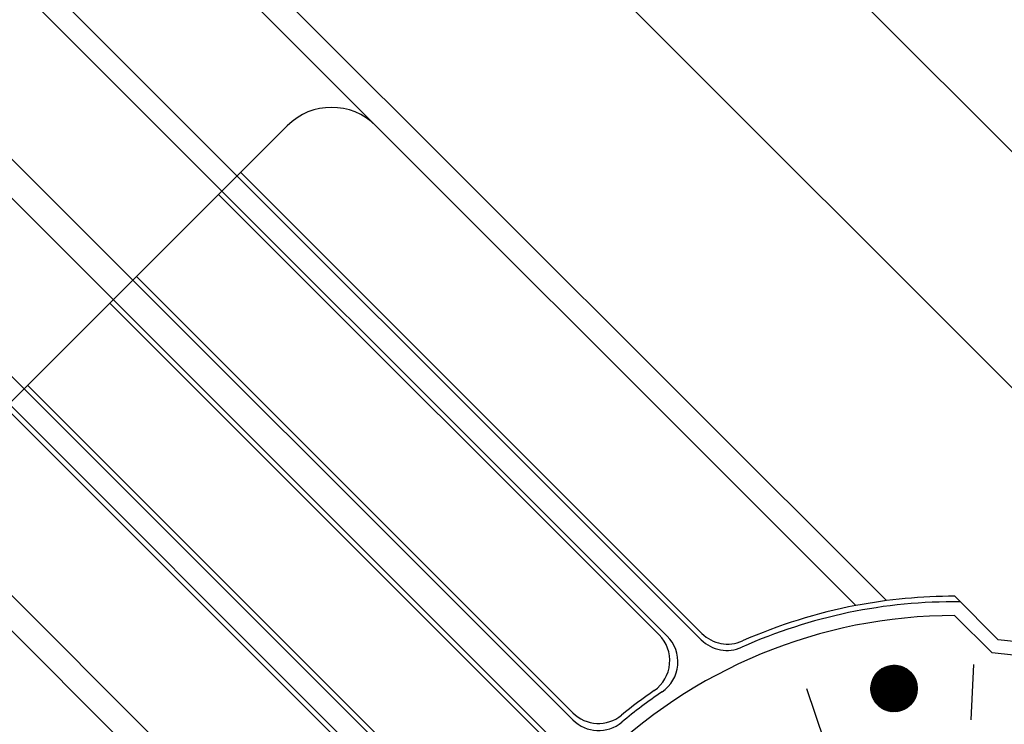
# Model space of a CAD drawing. Extents: x 235584 to 319684, y -159943 to -100543.
# Drawn here: x 262249 to 262348, y -133139 to -133068 of the extents above; entities that cross this region are included whole.
import ezdxf

# ---------------------------------------------------------------- set-up
doc = ezdxf.new("R2010")
doc.units = 0
doc.header["$LTSCALE"] = 100
doc.header["$MEASUREMENT"] = 0
doc.layers.add('OBJECT', color=7, linetype='CONTINUOUS')
doc.layers.add('PA', color=4, linetype='CONTINUOUS')

# ---------------------------------------------------------------- blocks, each defined once
blk = doc.blocks.new('s-4--')
at = {"layer": 'OBJECT'}
for p, q in [((179308.604, -129894.517), (179415.548, -130001.461)), ((179403.605, -130013.404), (179296.661, -129906.46)), ((179382.724, -130026.76), (179266.072, -129910.108)), ((179379.628, -130027.256), (179264.276, -129911.904)), ((179363.968, -130030.717), (179254.715, -129921.465)), ((179360.536, -130030.339), (179253.189, -129922.992)), ((179350.977, -130038.83), (179244.164, -129932.017)), ((179349.001, -130040.806), (179242.188, -129933.992)), ((179340.51, -130050.365), (179233.163, -129943.017)), ((179340.889, -130053.797), (179231.636, -129944.544)), ((179337.427, -130069.457), (179222.075, -129954.105)), ((179336.931, -130072.553), (179220.279, -129955.901)), ((179322.083, -129978.691), (179288.862, -130011.912)), ((179364.042, -130030.073), (179317.372, -129983.403)), ((179359.709, -130030.23), (179315.127, -129985.648)), ((179350.973, -130038.108), (179306.82, -129993.955)), ((179348.279, -130040.802), (179304.126, -129996.649)), ((179340.401, -130049.538), (179295.819, -130004.955)), ((179340.244, -130053.871), (179293.574, -130007.201)), ((179389.632, -130026.316), (179394.026, -130030.71)), ((179389.612, -130028.272), (179393.399, -130032.058)), ((179381.739, -130037.217), (179382.759, -130033.412)), ((179381.765, -130037.246), (179382.796, -130033.4)), ((179381.766, -130034.045), (179384.172, -130033.4)), ((179381.792, -130037.273), (179382.833, -130033.389)), ((179381.81, -130033.999), (179384.111, -130033.382)), ((179381.818, -130037.301), (179382.869, -130033.379)), ((179381.845, -130037.327), (179382.906, -130033.37)), ((179381.857, -130033.953), (179384.047, -130033.366)), ((179381.872, -130037.353), (179382.942, -130033.361)), ((179381.899, -130037.378), (179382.978, -130033.352)), ((179381.908, -130033.905), (179383.979, -130033.35)), ((179381.927, -130037.403), (179383.014, -130033.345)), ((179381.954, -130037.427), (179383.05, -130033.338)), ((179381.963, -130033.856), (179383.907, -130033.336)), ((179381.982, -130037.45), (179383.085, -130033.331)), ((179382.009, -130037.473), (179383.121, -130033.325)), ((179382.025, -130033.806), (179383.829, -130033.323)), ((179382.037, -130037.495), (179383.156, -130033.32)), ((179382.066, -130037.517), (179383.191, -130033.316)), ((179382.093, -130033.754), (179383.744, -130033.311)), ((179382.094, -130037.538), (179383.226, -130033.311)), ((179382.122, -130037.558), (179383.261, -130033.308)), ((179382.151, -130037.578), (179383.296, -130033.305)), ((179382.171, -130033.699), (179383.649, -130033.303)), ((179382.179, -130037.598), (179383.33, -130033.302)), ((179382.208, -130037.617), (179383.365, -130033.3)), ((179382.237, -130037.635), (179383.399, -130033.299)), ((179382.261, -130033.641), (179383.541, -130033.298)), ((179382.266, -130037.653), (179383.433, -130033.298)), ((179382.295, -130037.671), (179383.467, -130033.297)), ((179382.325, -130037.688), (179383.501, -130033.297)), ((179382.354, -130037.704), (179383.535, -130033.298)), ((179382.372, -130033.577), (179383.414, -130033.298)), ((179382.384, -130037.72), (179383.569, -130033.299)), ((179382.414, -130037.736), (179383.602, -130033.3)), ((179382.443, -130037.751), (179383.636, -130033.302)), ((179382.474, -130037.765), (179383.669, -130033.304)), ((179382.504, -130037.779), (179383.702, -130033.307)), ((179382.523, -130033.503), (179383.246, -130033.309)), ((179382.534, -130037.793), (179383.735, -130033.311)), ((179382.564, -130037.806), (179383.768, -130033.314)), ((179382.595, -130037.819), (179383.801, -130033.319)), ((179382.625, -130037.831), (179383.833, -130033.323)), ((179382.656, -130037.843), (179383.866, -130033.328)), ((179382.687, -130037.854), (179383.898, -130033.334)), ((179382.718, -130037.865), (179383.93, -130033.34)), ((179382.749, -130037.876), (179383.963, -130033.346)), ((179385.72, -130036.365), (179382.765, -130033.41)), ((179382.78, -130037.886), (179383.995, -130033.353)), ((179385.731, -130036.33), (179382.8, -130033.399)), ((179382.811, -130037.895), (179384.027, -130033.361)), ((179385.741, -130036.294), (179382.836, -130033.388)), ((179382.843, -130037.905), (179384.058, -130033.368)), ((179385.752, -130036.258), (179382.872, -130033.378)), ((179382.874, -130037.913), (179384.09, -130033.377)), ((179382.906, -130037.922), (179384.122, -130033.385)), ((179385.761, -130036.221), (179382.909, -130033.369)), ((179382.938, -130037.929), (179384.153, -130033.394)), ((179385.77, -130036.184), (179382.946, -130033.36)), ((179382.97, -130037.937), (179384.184, -130033.404)), ((179385.779, -130036.146), (179382.984, -130033.351)), ((179385.787, -130036.108), (179383.022, -130033.343)), ((179385.794, -130036.069), (179383.061, -130033.336)), ((179385.801, -130036.029), (179383.1, -130033.329)), ((179385.807, -130035.989), (179383.14, -130033.323)), ((179385.813, -130035.949), (179383.181, -130033.317)), ((179385.818, -130035.907), (179383.222, -130033.312)), ((179385.822, -130035.865), (179383.264, -130033.308)), ((179385.826, -130035.823), (179383.307, -130033.304)), ((179385.829, -130035.779), (179383.35, -130033.301)), ((179385.831, -130035.735), (179383.395, -130033.299)), ((179385.832, -130035.69), (179383.44, -130033.298)), ((179385.833, -130035.644), (179383.486, -130033.297)), ((179385.832, -130035.598), (179383.532, -130033.298)), ((179385.831, -130035.55), (179383.58, -130033.299)), ((179385.828, -130035.501), (179383.629, -130033.302)), ((179385.825, -130035.451), (179383.679, -130033.305)), ((179385.82, -130035.4), (179383.73, -130033.31)), ((179385.814, -130035.347), (179383.782, -130033.316)), ((179385.806, -130035.294), (179383.836, -130033.324)), ((179385.797, -130035.238), (179383.892, -130033.333)), ((179385.786, -130035.181), (179383.949, -130033.344)), ((179385.774, -130035.122), (179384.008, -130033.356)), ((179385.759, -130035.061), (179384.069, -130033.371)), ((179385.742, -130034.998), (179384.132, -130033.388)), ((179385.721, -130034.931), (179384.199, -130033.408)), ((179391.3, -130038.836), (179391.539, -130033.236)), ((179381.137, -130035.569), (179385.479, -130034.406)), ((179381.139, -130035.535), (179385.46, -130034.377)), ((179381.14, -130035.5), (179385.442, -130034.348)), ((179381.14, -130035.784), (179381.524, -130034.353)), ((179381.143, -130035.466), (179385.422, -130034.319)), ((179381.146, -130035.431), (179385.402, -130034.291)), ((179381.148, -130035.882), (179381.579, -130034.273)), ((179381.149, -130035.396), (179385.382, -130034.262)), ((179381.153, -130035.361), (179385.361, -130034.234)), ((179381.158, -130035.969), (179381.632, -130034.202)), ((179381.158, -130035.326), (179385.34, -130034.206)), ((179381.163, -130035.291), (179385.317, -130034.178)), ((179381.169, -130035.255), (179385.295, -130034.15)), ((179381.171, -130036.049), (179381.683, -130034.139)), ((179381.175, -130035.22), (179385.272, -130034.122)), ((179381.182, -130035.184), (179385.248, -130034.095)), ((179381.185, -130036.123), (179381.732, -130034.083)), ((179381.189, -130035.148), (179385.223, -130034.067)), ((179381.197, -130035.112), (179385.198, -130034.04)), ((179381.2, -130036.192), (179381.78, -130034.031)), ((179381.206, -130035.076), (179385.173, -130034.013)), ((179381.216, -130035.04), (179385.146, -130033.986)), ((179381.217, -130036.257), (179381.826, -130033.983)), ((179381.226, -130035.003), (179385.119, -130033.96)), ((179381.234, -130036.318), (179381.872, -130033.938)), ((179381.236, -130034.966), (179385.092, -130033.933)), ((179381.248, -130034.929), (179385.063, -130033.907)), ((179381.253, -130036.376), (179381.917, -130033.897)), ((179381.26, -130034.892), (179385.034, -130033.881)), ((179381.272, -130036.432), (179381.961, -130033.858)), ((179381.273, -130034.855), (179385.004, -130033.855)), ((179381.287, -130034.817), (179384.973, -130033.829)), ((179381.291, -130036.485), (179382.005, -130033.822)), ((179381.302, -130034.779), (179384.942, -130033.804)), ((179381.312, -130036.536), (179382.048, -130033.788)), ((179381.317, -130034.741), (179384.909, -130033.779)), ((179381.332, -130036.585), (179382.09, -130033.756)), ((179381.334, -130034.703), (179384.876, -130033.754)), ((179381.351, -130034.664), (179384.842, -130033.729)), ((179381.353, -130036.632), (179382.132, -130033.725)), ((179381.369, -130034.626), (179384.806, -130033.705)), ((179381.375, -130036.678), (179382.174, -130033.697)), ((179381.388, -130034.587), (179384.77, -130033.68)), ((179381.397, -130036.722), (179382.215, -130033.67)), ((179381.409, -130034.547), (179384.733, -130033.656)), ((179381.42, -130036.765), (179382.256, -130033.644)), ((179381.43, -130034.508), (179384.694, -130033.633)), ((179381.443, -130036.806), (179382.296, -130033.62)), ((179381.453, -130034.468), (179384.655, -130033.61)), ((179381.466, -130036.846), (179382.336, -130033.597)), ((179381.477, -130034.427), (179384.614, -130033.587)), ((179381.489, -130036.884), (179382.376, -130033.575)), ((179384.725, -130037.639), (179381.491, -130034.404)), ((179381.502, -130034.387), (179384.572, -130033.564)), ((179384.754, -130037.621), (179381.509, -130034.376)), ((179381.513, -130036.922), (179382.415, -130033.555)), ((179384.782, -130037.603), (179381.527, -130034.348)), ((179381.529, -130034.346), (179384.528, -130033.542)), ((179381.537, -130036.958), (179382.455, -130033.535)), ((179384.81, -130037.584), (179381.546, -130034.32)), ((179381.557, -130034.304), (179384.483, -130033.52)), ((179381.562, -130036.994), (179382.493, -130033.517)), ((179384.837, -130037.565), (179381.565, -130034.293)), ((179384.864, -130037.546), (179381.584, -130034.266)), ((179381.586, -130037.028), (179382.532, -130033.499)), ((179381.587, -130034.262), (179384.436, -130033.499)), ((179384.89, -130037.526), (179381.604, -130034.239)), ((179381.611, -130037.062), (179382.57, -130033.482)), ((179381.618, -130034.22), (179384.388, -130033.478)), ((179384.917, -130037.506), (179381.623, -130034.213)), ((179381.636, -130037.095), (179382.609, -130033.467)), ((179384.943, -130037.486), (179381.644, -130034.187)), ((179381.652, -130034.177), (179384.337, -130033.458)), ((179381.662, -130037.126), (179382.646, -130033.452)), ((179384.969, -130037.465), (179381.665, -130034.161)), ((179384.994, -130037.444), (179381.685, -130034.136)), ((179381.687, -130034.134), (179384.285, -130033.438)), ((179381.687, -130037.157), (179382.684, -130033.438)), ((179385.019, -130037.423), (179381.707, -130034.111)), ((179381.713, -130037.187), (179382.722, -130033.425)), ((179381.726, -130034.089), (179384.23, -130033.419)), ((179385.044, -130037.402), (179381.728, -130034.086)), ((179385.068, -130037.38), (179381.75, -130034.062)), ((179385.092, -130037.357), (179381.772, -130034.038)), ((179385.116, -130037.335), (179381.795, -130034.014)), ((179385.139, -130037.312), (179381.818, -130033.991)), ((179385.162, -130037.289), (179381.841, -130033.968)), ((179385.185, -130037.265), (179381.865, -130033.945)), ((179385.207, -130037.241), (179381.889, -130033.923)), ((179385.229, -130037.217), (179381.913, -130033.901)), ((179385.251, -130037.192), (179381.937, -130033.879)), ((179385.273, -130037.168), (179381.962, -130033.857)), ((179385.294, -130037.143), (179381.987, -130033.836)), ((179385.315, -130037.117), (179382.013, -130033.815)), ((179385.335, -130037.091), (179382.039, -130033.795)), ((179385.355, -130037.065), (179382.065, -130033.775)), ((179385.375, -130037.038), (179382.091, -130033.755)), ((179385.394, -130037.012), (179382.118, -130033.735)), ((179385.414, -130036.985), (179382.145, -130033.716)), ((179385.432, -130036.957), (179382.173, -130033.697)), ((179385.451, -130036.929), (179382.201, -130033.679)), ((179385.469, -130036.901), (179382.229, -130033.661)), ((179385.487, -130036.872), (179382.257, -130033.643)), ((179385.504, -130036.844), (179382.286, -130033.626)), ((179385.521, -130036.814), (179382.316, -130033.609)), ((179385.538, -130036.785), (179382.345, -130033.592)), ((179385.554, -130036.755), (179382.375, -130033.576)), ((179385.57, -130036.724), (179382.405, -130033.56)), ((179385.586, -130036.694), (179382.436, -130033.544)), ((179385.601, -130036.663), (179382.467, -130033.529)), ((179385.616, -130036.631), (179382.499, -130033.514)), ((179385.63, -130036.599), (179382.53, -130033.5)), ((179385.644, -130036.567), (179382.563, -130033.486)), ((179385.658, -130036.534), (179382.595, -130033.472)), ((179385.671, -130036.501), (179382.628, -130033.459)), ((179385.684, -130036.468), (179382.662, -130033.446)), ((179385.696, -130036.434), (179382.696, -130033.433)), ((179385.708, -130036.4), (179382.73, -130033.422)), ((179383.002, -130037.944), (179384.216, -130033.414)), ((179383.034, -130037.95), (179384.247, -130033.424)), ((179383.066, -130037.956), (179384.278, -130033.435)), ((179383.099, -130037.962), (179384.309, -130033.447)), ((179383.131, -130037.967), (179384.339, -130033.458)), ((179383.164, -130037.972), (179384.37, -130033.471)), ((179383.197, -130037.976), (179384.4, -130033.483)), ((179383.229, -130037.98), (179384.431, -130033.496)), ((179383.262, -130037.983), (179384.461, -130033.51)), ((179383.296, -130037.986), (179384.491, -130033.524)), ((179383.329, -130037.989), (179384.521, -130033.538)), ((179383.362, -130037.991), (179384.551, -130033.553)), ((179383.396, -130037.992), (179384.581, -130033.569)), ((179383.429, -130037.993), (179384.61, -130033.585)), ((179383.463, -130037.994), (179384.64, -130033.601)), ((179383.497, -130037.994), (179384.669, -130033.618)), ((179383.531, -130037.993), (179384.699, -130033.635)), ((179383.565, -130037.992), (179384.728, -130033.653)), ((179383.599, -130037.991), (179384.757, -130033.672)), ((179383.634, -130037.989), (179384.785, -130033.691)), ((179383.668, -130037.987), (179384.814, -130033.71)), ((179383.703, -130037.984), (179384.843, -130033.73)), ((179383.738, -130037.98), (179384.871, -130033.75)), ((179383.773, -130037.976), (179384.899, -130033.771)), ((179383.808, -130037.971), (179384.927, -130033.793)), ((179383.843, -130037.966), (179384.955, -130033.815)), ((179383.879, -130037.961), (179384.983, -130033.838)), ((179383.914, -130037.954), (179385.011, -130033.861)), ((179383.95, -130037.947), (179385.038, -130033.885)), ((179383.986, -130037.94), (179385.066, -130033.909)), ((179384.022, -130037.931), (179385.093, -130033.935)), ((179384.058, -130037.923), (179385.12, -130033.96)), ((179384.095, -130037.913), (179385.147, -130033.987)), ((179384.131, -130037.903), (179385.173, -130034.014)), ((179384.168, -130037.892), (179385.2, -130034.042)), ((179384.205, -130037.88), (179385.226, -130034.07)), ((179384.242, -130037.868), (179385.252, -130034.1)), ((179385.698, -130034.861), (179384.269, -130033.432)), ((179384.28, -130037.855), (179385.278, -130034.13)), ((179384.317, -130037.841), (179385.304, -130034.16)), ((179385.67, -130034.787), (179384.342, -130033.46)), ((179384.355, -130037.826), (179385.329, -130034.192)), ((179384.393, -130037.811), (179385.354, -130034.225)), ((179385.638, -130034.708), (179384.421, -130033.492)), ((179384.432, -130037.794), (179385.379, -130034.258)), ((179384.47, -130037.777), (179385.404, -130034.292)), ((179385.598, -130034.623), (179384.507, -130033.532)), ((179384.509, -130037.759), (179385.428, -130034.328)), ((179384.548, -130037.739), (179385.452, -130034.364)), ((179384.587, -130037.719), (179385.476, -130034.402)), ((179385.55, -130034.528), (179384.602, -130033.58)), ((179385.487, -130034.419), (179384.711, -130033.643)), ((179385.396, -130034.282), (179384.848, -130033.734)), ((179381.136, -130035.603), (179385.497, -130034.435)), ((179381.136, -130035.673), (179381.464, -130034.448)), ((179381.136, -130035.637), (179385.514, -130034.464)), ((179381.136, -130035.671), (179385.531, -130034.493)), ((179381.137, -130035.705), (179385.547, -130034.523)), ((179381.138, -130035.738), (179385.563, -130034.553)), ((179381.138, -130035.537), (179381.399, -130034.566)), ((179381.139, -130035.772), (179385.578, -130034.582)), ((179381.141, -130035.805), (179385.593, -130034.612)), ((179381.144, -130035.838), (179385.608, -130034.642)), ((179381.147, -130035.871), (179385.622, -130034.672)), ((179383.725, -130037.981), (179381.148, -130035.405)), ((179381.15, -130035.904), (179385.635, -130034.703)), ((179383.767, -130037.977), (179381.153, -130035.363)), ((179381.154, -130035.937), (179385.648, -130034.733)), ((179381.155, -130035.351), (179381.319, -130034.736)), ((179383.808, -130037.971), (179381.158, -130035.322)), ((179381.159, -130035.97), (179385.661, -130034.764)), ((179381.163, -130036.003), (179385.673, -130034.794)), ((179383.848, -130037.965), (179381.164, -130035.282)), ((179381.169, -130036.035), (179385.685, -130034.825)), ((179383.888, -130037.959), (179381.171, -130035.242)), ((179381.174, -130036.067), (179385.696, -130034.856)), ((179383.927, -130037.952), (179381.178, -130035.203)), ((179381.18, -130036.1), (179385.707, -130034.887)), ((179383.966, -130037.944), (179381.186, -130035.164)), ((179381.187, -130036.132), (179385.717, -130034.918)), ((179381.194, -130036.164), (179385.727, -130034.949)), ((179384.004, -130037.936), (179381.194, -130035.126)), ((179381.201, -130036.196), (179385.737, -130034.981)), ((179384.041, -130037.927), (179381.203, -130035.089)), ((179381.209, -130036.227), (179385.746, -130035.012)), ((179384.078, -130037.918), (179381.212, -130035.052)), ((179381.218, -130036.259), (179385.754, -130035.044)), ((179384.114, -130037.908), (179381.222, -130035.015)), ((179381.226, -130036.291), (179385.762, -130035.075)), ((179384.15, -130037.897), (179381.233, -130034.979)), ((179381.236, -130036.322), (179385.77, -130035.107)), ((179384.186, -130037.887), (179381.243, -130034.944)), ((179381.245, -130036.353), (179385.777, -130035.139)), ((179384.221, -130037.875), (179381.255, -130034.909)), ((179381.255, -130036.385), (179385.784, -130035.171)), ((179384.255, -130037.864), (179381.266, -130034.874)), ((179381.266, -130036.416), (179385.791, -130035.203)), ((179381.277, -130036.447), (179385.797, -130035.236)), ((179384.29, -130037.851), (179381.278, -130034.84)), ((179381.288, -130036.477), (179385.802, -130035.268)), ((179384.323, -130037.839), (179381.291, -130034.807)), ((179381.3, -130036.508), (179385.807, -130035.301)), ((179384.357, -130037.826), (179381.304, -130034.773)), ((179381.313, -130036.539), (179385.812, -130035.333)), ((179384.389, -130037.812), (179381.317, -130034.74)), ((179381.325, -130036.569), (179385.816, -130035.366)), ((179384.422, -130037.799), (179381.331, -130034.708)), ((179381.339, -130036.6), (179385.82, -130035.399)), ((179384.454, -130037.784), (179381.346, -130034.676)), ((179384.486, -130037.77), (179381.36, -130034.644)), ((179384.517, -130037.755), (179381.375, -130034.613)), ((179384.548, -130037.739), (179381.391, -130034.582)), ((179384.578, -130037.723), (179381.406, -130034.552)), ((179384.609, -130037.707), (179381.423, -130034.521)), ((179384.638, -130037.691), (179381.439, -130034.492)), ((179384.668, -130037.674), (179381.456, -130034.462)), ((179384.697, -130037.657), (179381.473, -130034.433)), ((179384.627, -130037.697), (179385.5, -130034.44)), ((179384.667, -130037.674), (179385.523, -130034.48)), ((179384.707, -130037.65), (179385.546, -130034.521)), ((179384.748, -130037.625), (179385.568, -130034.563)), ((179384.789, -130037.598), (179385.591, -130034.607)), ((179384.831, -130037.57), (179385.612, -130034.652)), ((179384.873, -130037.54), (179385.634, -130034.699)), ((179384.915, -130037.508), (179385.654, -130034.748)), ((179384.958, -130037.474), (179385.675, -130034.799)), ((179385.001, -130037.438), (179385.694, -130034.852)), ((179385.046, -130037.4), (179385.714, -130034.907)), ((179385.091, -130037.359), (179385.732, -130034.965)), ((179385.136, -130037.315), (179385.75, -130035.026)), ((179385.183, -130037.267), (179385.766, -130035.09)), ((179385.231, -130037.216), (179385.782, -130035.159)), ((179385.279, -130037.16), (179385.796, -130035.232)), ((179385.33, -130037.098), (179385.809, -130035.311)), ((179385.382, -130037.028), (179385.82, -130035.397)), ((179376.459, -130040.976), (179374.648, -130035.671)), ((179383.506, -130037.994), (179381.136, -130035.624)), ((179383.46, -130037.994), (179381.136, -130035.67)), ((179383.551, -130037.993), (179381.137, -130035.579)), ((179383.412, -130037.993), (179381.137, -130035.718)), ((179383.596, -130037.991), (179381.139, -130035.534)), ((179383.364, -130037.991), (179381.139, -130035.766)), ((179383.64, -130037.989), (179381.141, -130035.49)), ((179383.315, -130037.988), (179381.142, -130035.815)), ((179383.683, -130037.985), (179381.144, -130035.447)), ((179383.264, -130037.984), (179381.146, -130035.866)), ((179383.212, -130037.978), (179381.152, -130035.917)), ((179383.159, -130037.971), (179381.159, -130035.971)), ((179383.105, -130037.963), (179381.167, -130036.025)), ((179383.049, -130037.953), (179381.177, -130036.081)), ((179382.991, -130037.941), (179381.189, -130036.139)), ((179382.931, -130037.928), (179381.202, -130036.199)), ((179382.868, -130037.912), (179381.218, -130036.262)), ((179382.803, -130037.893), (179381.237, -130036.327)), ((179382.735, -130037.871), (179381.259, -130036.395)), ((179381.352, -130036.63), (179385.823, -130035.432)), ((179381.366, -130036.66), (179385.826, -130035.465)), ((179381.381, -130036.69), (179385.828, -130035.498)), ((179381.396, -130036.72), (179385.83, -130035.532)), ((179381.412, -130036.749), (179385.831, -130035.565)), ((179381.428, -130036.779), (179385.832, -130035.599)), ((179381.444, -130036.809), (179385.833, -130035.633)), ((179381.461, -130036.838), (179385.833, -130035.667)), ((179381.479, -130036.867), (179385.832, -130035.701)), ((179381.497, -130036.896), (179385.831, -130035.735)), ((179381.515, -130036.925), (179385.829, -130035.769)), ((179381.534, -130036.954), (179385.827, -130035.804)), ((179381.554, -130036.983), (179385.825, -130035.838)), ((179381.574, -130037.011), (179385.822, -130035.873)), ((179381.595, -130037.039), (179385.818, -130035.908)), ((179381.616, -130037.068), (179385.814, -130035.943)), ((179381.637, -130037.096), (179385.809, -130035.978)), ((179381.66, -130037.124), (179385.804, -130036.013)), ((179381.683, -130037.151), (179385.798, -130036.049)), ((179381.706, -130037.179), (179385.791, -130036.084)), ((179381.73, -130037.206), (179385.784, -130036.12)), ((179381.755, -130037.234), (179385.777, -130036.156)), ((179381.78, -130037.261), (179385.768, -130036.192)), ((179381.806, -130037.288), (179385.759, -130036.229)), ((179381.832, -130037.315), (179385.75, -130036.265)), ((179381.86, -130037.341), (179385.739, -130036.302)), ((179381.888, -130037.368), (179385.728, -130036.339)), ((179381.917, -130037.394), (179385.716, -130036.376)), ((179385.437, -130036.949), (179385.828, -130035.493)), ((179385.496, -130036.857), (179385.832, -130035.602)), ((179385.561, -130036.743), (179385.831, -130035.733)), ((179385.637, -130036.584), (179385.818, -130035.909)), ((179382.663, -130037.846), (179381.284, -130036.467)), ((179382.587, -130037.816), (179381.314, -130036.543)), ((179382.505, -130037.78), (179381.35, -130036.625)), ((179382.415, -130037.736), (179381.394, -130036.715)), ((179382.314, -130037.681), (179381.449, -130036.816)), ((179382.193, -130037.607), (179381.523, -130036.937)), ((179382.026, -130037.486), (179381.644, -130037.104)), ((179381.946, -130037.42), (179385.704, -130036.413)), ((179381.976, -130037.446), (179385.691, -130036.45)), ((179382.007, -130037.471), (179385.676, -130036.488)), ((179382.039, -130037.496), (179385.661, -130036.526)), ((179382.072, -130037.522), (179385.646, -130036.564)), ((179382.106, -130037.546), (179385.629, -130036.602)), ((179382.14, -130037.571), (179385.611, -130036.641)), ((179382.176, -130037.595), (179385.593, -130036.68)), ((179382.212, -130037.619), (179385.573, -130036.719)), ((179382.25, -130037.643), (179385.552, -130036.759)), ((179382.289, -130037.667), (179385.53, -130036.798)), ((179382.329, -130037.69), (179385.507, -130036.838)), ((179382.37, -130037.713), (179385.483, -130036.879)), ((179382.413, -130037.735), (179385.457, -130036.92)), ((179382.457, -130037.757), (179385.43, -130036.961)), ((179382.503, -130037.779), (179385.401, -130037.002)), ((179382.55, -130037.8), (179385.371, -130037.044)), ((179382.6, -130037.821), (179385.338, -130037.087)), ((179382.651, -130037.841), (179385.304, -130037.13)), ((179382.704, -130037.861), (179385.267, -130037.174)), ((179382.76, -130037.879), (179385.228, -130037.218)), ((179382.819, -130037.898), (179385.187, -130037.263)), ((179382.881, -130037.915), (179385.142, -130037.309)), ((179382.946, -130037.931), (179385.093, -130037.356)), ((179383.016, -130037.947), (179385.041, -130037.404)), ((179383.09, -130037.96), (179384.983, -130037.453)), ((179383.171, -130037.973), (179384.92, -130037.504)), ((179383.259, -130037.983), (179384.848, -130037.557)), ((179383.358, -130037.99), (179384.766, -130037.613)), ((179383.472, -130037.994), (179384.669, -130037.673)), ((179383.611, -130037.99), (179384.547, -130037.74)), ((179383.809, -130037.971), (179384.366, -130037.822))]:
    blk.add_line(p, q, dxfattribs=at)
blk.add_circle((179383.484, -130035.646), 2.348, dxfattribs=at)
for centre, radius, start, end in [((179326.574, -129983.181), 6.35, 45, 135), ((179389.573, -130079.402), 53.086, 89.93612, 100.7974), ((179389.573, -130079.402), 52.527, 89.32192, 114.15434), ((179389.573, -130079.402), 53.086, 100.7974, 113.8201), ((179389.573, -130079.402), 51.13, 89.95594, 180.04406), ((179357.105, -130032.834), 3.683, 304.88554, 45), ((179357.932, -130032.943), 3.683, 304.25732, 45), ((179366.646, -130027.469), 3.683, 225, 293.8201), ((179366.572, -130028.113), 3.683, 225, 294.15434), ((179389.573, -130079.402), 48.895, 5.22578, 84.77422), ((179389.573, -130079.402), 47.498, 4.62002, 85.37998), ((179389.573, -130079.402), 53.086, 124.88554, 129.351), ((179389.573, -130079.402), 52.527, 124.25732, 129.81482), ((179353.578, -130035.504), 3.683, 225, 309.351), ((179353.581, -130036.226), 3.683, 225, 309.81482)]:
    blk.add_arc(centre, radius, start, end, dxfattribs=at)

msp = doc.modelspace()

# ---------------------------------------------------------------- block references
at = {"layer": 'PA', "color": 0}
msp.add_blockref('s-4--', (82953.824, -3100), dxfattribs=at)

doc.saveas('drawing.dxf')
